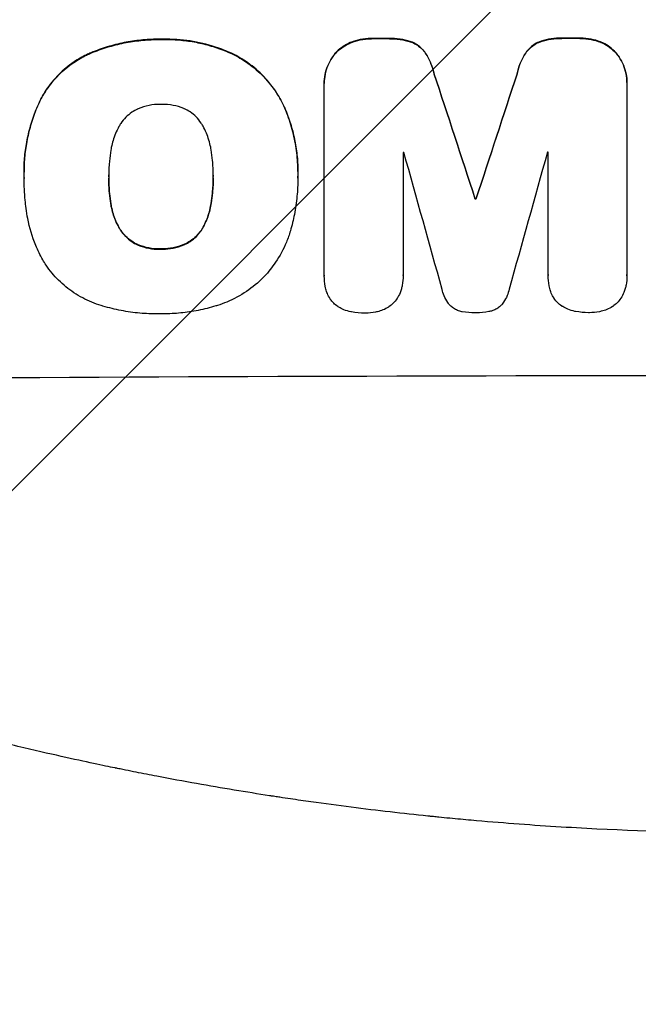
# Model space of a CAD drawing. Units: millimetres. Extents: x -5403 to 5403, y -5155 to 5157.
# Drawn here: x 1605 to 1702, y -722 to -567 of the extents above; entities that cross this region are included whole.
import ezdxf

# ---------------------------------------------------------------- set-up
doc = ezdxf.new("R2010")
doc.units = ezdxf.units.MM
doc.header["$LTSCALE"] = 20
doc.linetypes.add('HIDDEN', pattern=[9.525, 6.35, -3.175])
for name, color, linetype in [('2D', 230, 'Continuous'), ('AS-Free_Space', 31, 'HIDDEN'), ('AS-Free_Space_Hatch', 31, 'HIDDEN')]:
    doc.layers.add(name, color=color, linetype=linetype)

msp = doc.modelspace()

# ---------------------------------------------------------------- hatches: boundary and pattern name
at = {"layer": 'AS-Free_Space_Hatch'}
h = msp.add_hatch(dxfattribs=at)
h.set_pattern_fill('ANSI31', color=256, scale=100)
edge = h.paths.add_edge_path()
edge.add_line((-1795.6, 2528.86), (-3902.61, 2528.86))
edge.add_arc((-3902.61, 1528.86), 1000, 90, 180)
edge.add_arc((-3902.61, 1528.86), 1000, 180, 270)
edge.add_line((-3902.61, 528.86), (-1795.6, 528.86))
edge.add_arc((-1795.6, 1528.86), 1000, 270, 360)
edge.add_arc((-1795.6, 1528.86), 1000, 0, 90)
edge = h.paths.add_edge_path()
edge.add_line((2720.37, -695.3), (2720.37, 1155.72))
edge.add_arc((1720.37, 1155.72), 1000, 0, 90)
edge.add_arc((1720.37, 1155.72), 1000, 90, 180)
edge.add_line((720.37, 1155.72), (720.37, -695.3))
edge.add_arc((1720.37, -695.3), 1000, 180, 270)
edge.add_arc((1720.37, -695.3), 1000, 270, 360)
edge = h.paths.add_edge_path()
edge.add_line((-1948.94, -4151.45), (-224.19, -3479.51))
edge.add_arc((-587.2, -2547.72), 1000, 291.28536, 381.28536)
edge.add_arc((-587.2, -2547.72), 1000, 21.28536, 111.28536)
edge.add_line((-950.22, -1615.94), (-2674.97, -2287.88))
edge.add_arc((-2311.96, -3219.67), 1000, 111.28536, 201.28536)
edge.add_arc((-2311.96, -3219.67), 1000, 201.28536, 291.28536)

# ---------------------------------------------------------------- linework, layer by layer
at = {"layer": '2D'}
for p, q in [((1700.32, -577.34), (1700.32, -577.39)), ((1652.72, -577.43), (1652.72, -577.48)), ((1652.72, -607.66), (1652.72, -577.71)), ((1700.32, -577.61), (1700.32, -607.56)), ((1665.12, -588.33), (1665.12, -607.62)), ((1687.93, -607.57), (1687.93, -588.29)), ((1648.57, -591.34), (1648.57, -591.39)), ((1605.5, -591.36), (1605.5, -591.41)), ((1605.51, -592.34), (1605.51, -592.39)), ((1618.82, -592.13), (1618.82, -592.18)), ((1635.25, -592.06), (1635.25, -592.11)), ((1648.57, -592.37), (1648.57, -592.42)), ((1676.47, -595.61), (1676.47, -595.66)), ((1676.58, -595.61), (1676.58, -595.66)), ((1652.72, -607.71), (1652.72, -607.76)), ((1665.12, -607.65), (1665.12, -607.7)), ((1687.93, -607.62), (1687.93, -607.68)), ((1700.32, -607.74), (1700.32, -607.79))]:
    msp.add_line(p, q, dxfattribs=at)
for centre, major_axis, ratio, start_param, end_param in [((1720.35, -627.85), (-1099, 0), 0.052336, 4.764634, 4.7672), ((1720.35, -627.85), (1098, 0), 0.052336, 1.623089, 1.625657), ((1720.35, -627.85), (-1099, 0), 0.052336, 4.73737, 4.739922), ((1720.35, -627.85), (1098, 0), 0.052336, 1.5958, 1.598354), ((1720.35, -786.94), (1098.87, -3353.43), 0.005076, 1.626221, 1.632096), ((1720.35, -786.94), (1097.87, -3350.38), 0.005076, 1.626257, 1.632138), ((1720.35, -519.61), (1098.87, 3351.53), 0.005081, 1.589262, 1.59514), ((1720.35, -519.61), (1097.87, 3348.48), 0.005081, 1.589293, 1.595176), ((1720.35, -645.73), (-1098, 0), 0.052336, 4.762593, 4.762706), ((1720.35, -843.39), (1097.9, -3939.27), 0.003773, 1.629063, 1.634537), ((1720.35, -529.34), (1097.9, 3927.98), 0.003793, 1.586864, 1.592351), ((1720.35, -645.73), (-1098, 0), 0.052336, 4.741915, 4.742027), ((1720.35, -653.08), (-1099, 0), 0.052336, 4.752228, 4.752324), ((1720.35, -653.08), (1098, 0), 0.052336, 1.610672, 1.610768), ((1720.35, -680.95), (-1099, 0), 0.052336, 4.575789, 4.848989)]:
    msp.add_ellipse(centre, major_axis=major_axis, ratio=ratio, start_param=start_param, end_param=end_param, dxfattribs=at)
for points, knots in [([(1627.05, -570.53), (1626.86, -570.52), (1626.68, -570.52), (1625.63, -570.53), (1624.76, -570.57), (1623, -570.75), (1622.12, -570.88), (1620.35, -571.23), (1619.47, -571.46), (1617.73, -571.99), (1616.87, -572.3), (1615.79, -572.75), (1615.56, -572.85), (1615.33, -572.96)], [123.070499, 123.070499, 123.070499, 123.070499, 123.632546, 123.632546, 126.21597, 126.21597, 128.799395, 128.799395, 131.382819, 131.382819, 133.966244, 133.966244, 134.693196, 134.693196, 134.693196, 134.693196]), ([(1615.33, -573.01), (1615.56, -572.91), (1615.79, -572.8), (1616.87, -572.35), (1617.73, -572.04), (1619.47, -571.51), (1620.35, -571.29), (1622.12, -570.93), (1623, -570.8), (1624.76, -570.62), (1625.63, -570.58), (1626.68, -570.58), (1626.86, -570.58), (1627.05, -570.58)], [30.175456, 30.175456, 30.175456, 30.175456, 30.902395, 30.902395, 33.485842, 33.485842, 36.069289, 36.069289, 38.652736, 38.652736, 41.236182, 41.236182, 41.798233, 41.798233, 41.798233, 41.798233]), ([(1637.89, -572.62), (1637.47, -572.44), (1637.05, -572.26), (1635.3, -571.6), (1633.94, -571.22), (1631.29, -570.71), (1629.88, -570.55), (1627.99, -570.51), (1627.52, -570.51), (1627.05, -570.53)], [92.254235, 92.254235, 92.254235, 92.254235, 93.545321, 93.545321, 97.615847, 97.615847, 101.693128, 101.693128, 103.023565, 103.023565, 103.023565, 103.023565]), ([(1627.05, -570.58), (1627.3, -570.57), (1627.54, -570.57), (1628.56, -570.56), (1629.36, -570.59), (1630.95, -570.74), (1631.75, -570.85), (1633.35, -571.16), (1634.15, -571.35), (1635.72, -571.82), (1636.5, -572.1), (1637.48, -572.49), (1637.68, -572.58), (1637.89, -572.67)], [36.668016, 36.668016, 36.668016, 36.668016, 37.402792, 37.402792, 39.74237, 39.74237, 42.081948, 42.081948, 44.421526, 44.421526, 46.761104, 46.761104, 47.402111, 47.402111, 47.402111, 47.402111]), ([(1656.88, -571.03), (1656.85, -571.04), (1656.83, -571.04), (1656.41, -571.22), (1656.02, -571.43), (1655.31, -571.91), (1654.98, -572.18), (1654.61, -572.55), (1654.53, -572.64), (1654.45, -572.73)], [31.874962, 31.874962, 31.874962, 31.874962, 31.944197, 31.944197, 33.173453, 33.173453, 34.402709, 34.402709, 34.753679, 34.753679, 34.753679, 34.753679]), ([(1654.45, -572.78), (1654.53, -572.69), (1654.61, -572.61), (1654.98, -572.23), (1655.31, -571.96), (1656.02, -571.48), (1656.41, -571.27), (1656.83, -571.1), (1656.85, -571.09), (1656.88, -571.08)], [4.561497, 4.561497, 4.561497, 4.561497, 4.912468, 4.912468, 6.141727, 6.141727, 7.370985, 7.370985, 7.44022, 7.44022, 7.44022, 7.44022]), ([(1660.14, -570.42), (1660.1, -570.42), (1660.06, -570.42), (1659.48, -570.42), (1658.93, -570.47), (1657.87, -570.68), (1657.37, -570.83), (1656.88, -571.03)], [38.296144, 38.296144, 38.296144, 38.296144, 38.424394, 38.424394, 40.026337, 40.026337, 41.51379, 41.51379, 41.51379, 41.51379]), ([(1656.88, -571.08), (1657.37, -570.88), (1657.87, -570.73), (1658.93, -570.52), (1659.48, -570.47), (1660.06, -570.47), (1660.1, -570.47), (1660.14, -570.47)], [9.720301, 9.720301, 9.720301, 9.720301, 11.207758, 11.207758, 12.809705, 12.809705, 12.937955, 12.937955, 12.937955, 12.937955]), ([(1666.6, -571), (1666.1, -570.81), (1665.59, -570.67), (1664.48, -570.46), (1663.88, -570.4), (1663.19, -570.4), (1663.07, -570.41), (1662.96, -570.41)], [38.694944, 38.694944, 38.694944, 38.694944, 40.188424, 40.188424, 41.936852, 41.936852, 42.275137, 42.275137, 42.275137, 42.275137]), ([(1662.96, -570.46), (1663.07, -570.46), (1663.19, -570.46), (1663.88, -570.45), (1664.48, -570.51), (1665.59, -570.72), (1666.1, -570.87), (1666.6, -571.05)], [13.642433, 13.642433, 13.642433, 13.642433, 13.980719, 13.980719, 15.729151, 15.729151, 17.222634, 17.222634, 17.222634, 17.222634]), ([(1668.64, -572.69), (1668.47, -572.44), (1668.28, -572.21), (1667.86, -571.79), (1667.62, -571.59), (1667.12, -571.25), (1666.86, -571.11), (1666.6, -571)], [17.182582, 17.182582, 17.182582, 17.182582, 18.059278, 18.059278, 18.962935, 18.962935, 19.784992, 19.784992, 19.784992, 19.784992]), ([(1666.6, -571.05), (1666.86, -571.17), (1667.12, -571.31), (1667.62, -571.64), (1667.86, -571.84), (1668.28, -572.26), (1668.47, -572.49), (1668.64, -572.74)], [9.113981, 9.113981, 9.113981, 9.113981, 9.935243, 9.935243, 10.838624, 10.838624, 11.716389, 11.716389, 11.716389, 11.716389]), ([(1686.46, -570.96), (1686.19, -571.07), (1685.93, -571.22), (1685.43, -571.55), (1685.19, -571.75), (1684.77, -572.17), (1684.58, -572.4), (1684.41, -572.66)], [23.397435, 23.397435, 23.397435, 23.397435, 24.223255, 24.223255, 25.120544, 25.120544, 25.999941, 25.999941, 25.999941, 25.999941]), ([(1684.41, -572.71), (1684.58, -572.45), (1684.77, -572.22), (1685.19, -571.8), (1685.43, -571.6), (1685.93, -571.27), (1686.19, -571.13), (1686.46, -571.01)], [2.708835, 2.708835, 2.708835, 2.708835, 3.588232, 3.588232, 4.485521, 4.485521, 5.311342, 5.311342, 5.311342, 5.311342]), ([(1690.09, -570.35), (1689.96, -570.35), (1689.82, -570.34), (1689.13, -570.35), (1688.55, -570.4), (1687.47, -570.61), (1686.95, -570.76), (1686.46, -570.96)], [39.618199, 39.618199, 39.618199, 39.618199, 40.026052, 40.026052, 41.694117, 41.694117, 43.199421, 43.199421, 43.199421, 43.199421]), ([(1686.46, -571.01), (1686.95, -570.82), (1687.47, -570.67), (1688.55, -570.45), (1689.13, -570.4), (1689.82, -570.4), (1689.96, -570.4), (1690.09, -570.41)], [10.169481, 10.169481, 10.169481, 10.169481, 11.674593, 11.674593, 13.342878, 13.342878, 13.750732, 13.750732, 13.750732, 13.750732]), ([(1696.17, -570.94), (1695.68, -570.75), (1695.18, -570.61), (1694.11, -570.4), (1693.56, -570.35), (1692.98, -570.35), (1692.94, -570.35), (1692.9, -570.35)], [35.693803, 35.693803, 35.693803, 35.693803, 37.178333, 37.178333, 38.794966, 38.794966, 38.912511, 38.912511, 38.912511, 38.912511]), ([(1692.9, -570.4), (1692.94, -570.4), (1692.98, -570.4), (1693.56, -570.4), (1694.11, -570.45), (1695.18, -570.66), (1695.68, -570.8), (1696.17, -571)], [12.814831, 12.814831, 12.814831, 12.814831, 12.932375, 12.932375, 14.54892, 14.54892, 16.03353, 16.03353, 16.03353, 16.03353]), ([(1698.6, -572.64), (1698.52, -572.55), (1698.43, -572.46), (1698.06, -572.09), (1697.74, -571.82), (1697.03, -571.34), (1696.64, -571.14), (1696.22, -570.96), (1696.19, -570.95), (1696.17, -570.94)], [24.131871, 24.131871, 24.131871, 24.131871, 24.486369, 24.486369, 25.710773, 25.710773, 26.935177, 26.935177, 27.007408, 27.007408, 27.007408, 27.007408]), ([(1696.17, -571), (1696.19, -571.01), (1696.22, -571.02), (1696.64, -571.19), (1697.03, -571.4), (1697.74, -571.87), (1698.06, -572.14), (1698.43, -572.51), (1698.52, -572.6), (1698.6, -572.69)], [12.171652, 12.171652, 12.171652, 12.171652, 12.244016, 12.244016, 13.468492, 13.468492, 14.692968, 14.692968, 15.047187, 15.047187, 15.047187, 15.047187]), ([(1646.35, -580.97), (1645.97, -580.16), (1645.52, -579.37), (1644.39, -577.7), (1643.68, -576.84), (1642.15, -575.32), (1641.28, -574.61), (1639.57, -573.47), (1638.75, -573.01), (1637.89, -572.62)], [59.162339, 59.162339, 59.162339, 59.162339, 61.705385, 61.705385, 64.949785, 64.949785, 68.200119, 68.200119, 70.868619, 70.868619, 70.868619, 70.868619]), ([(1637.89, -572.67), (1638.75, -573.06), (1639.58, -573.52), (1641.29, -574.67), (1642.16, -575.38), (1643.68, -576.9), (1644.4, -577.76), (1645.52, -579.43), (1645.97, -580.21), (1646.35, -581.02)], [33.076185, 33.076185, 33.076185, 33.076185, 35.751256, 35.751256, 39.003895, 39.003895, 42.246007, 42.246007, 44.782499, 44.782499, 44.782499, 44.782499]), ([(1654.45, -572.73), (1654.27, -572.94), (1654.11, -573.16), (1653.68, -573.79), (1653.45, -574.21), (1653.08, -575.1), (1652.95, -575.57), (1652.76, -576.5), (1652.72, -576.97), (1652.72, -577.43)], [-4.89032, -4.89032, -4.89032, -4.89032, -4.091146, -4.091146, -2.72743, -2.72743, -1.363715, -1.363715, 0, 0, 0, 0]), ([(1670.02, -575.94), (1669.89, -575.39), (1669.72, -574.85), (1669.26, -573.76), (1668.97, -573.21), (1668.64, -572.69)], [34.633292, 34.633292, 34.633292, 34.633292, 36.238454, 36.238454, 37.989587, 37.989587, 37.989587, 37.989587]), ([(1668.64, -572.74), (1668.97, -573.26), (1669.26, -573.81), (1669.72, -574.9), (1669.89, -575.45), (1670.02, -575.99)], [26.438315, 26.438315, 26.438315, 26.438315, 28.190673, 28.190673, 29.79455, 29.79455, 29.79455, 29.79455]), ([(1684.41, -572.66), (1684.07, -573.17), (1683.79, -573.72), (1683.33, -574.81), (1683.16, -575.36), (1683.03, -575.91)], [54.843812, 54.843812, 54.843812, 54.843812, 56.585269, 56.585269, 58.202269, 58.202269, 58.202269, 58.202269]), ([(1683.03, -575.97), (1683.16, -575.41), (1683.33, -574.87), (1683.79, -573.77), (1684.07, -573.22), (1684.41, -572.71)], [2.154689, 2.154689, 2.154689, 2.154689, 3.771688, 3.771688, 5.513146, 5.513146, 5.513146, 5.513146]), ([(1700.32, -577.34), (1700.32, -576.88), (1700.28, -576.41), (1700.1, -575.47), (1699.95, -575), (1699.58, -574.11), (1699.35, -573.68), (1698.93, -573.06), (1698.77, -572.84), (1698.6, -572.64)], [21.941488, 21.941488, 21.941488, 21.941488, 23.31267, 23.31267, 24.683851, 24.683851, 26.055033, 26.055033, 26.836361, 26.836361, 26.836361, 26.836361]), ([(1698.6, -572.69), (1698.77, -572.89), (1698.93, -573.11), (1699.35, -573.73), (1699.58, -574.16), (1699.95, -575.06), (1700.1, -575.52), (1700.28, -576.46), (1700.32, -576.93), (1700.32, -577.46), (1700.32, -577.54), (1700.32, -577.61)], [17.046621, 17.046621, 17.046621, 17.046621, 17.827949, 17.827949, 19.199131, 19.199131, 20.570313, 20.570313, 21.941494, 21.941494, 22.164255, 22.164255, 22.164255, 22.164255]), ([(1615.33, -572.96), (1614.64, -573.29), (1613.99, -573.67), (1612.49, -574.69), (1611.68, -575.36), (1610.26, -576.79), (1609.59, -577.6), (1608.6, -579.07), (1608.23, -579.71), (1607.91, -580.37)], [79.60627, 79.60627, 79.60627, 79.60627, 81.757746, 81.757746, 84.790101, 84.790101, 87.815074, 87.815074, 89.886822, 89.886822, 89.886822, 89.886822]), ([(1607.91, -580.42), (1608.23, -579.76), (1608.59, -579.13), (1609.58, -577.66), (1610.25, -576.85), (1611.67, -575.42), (1612.48, -574.75), (1613.98, -573.73), (1614.64, -573.35), (1615.33, -573.01)], [7.002645, 7.002645, 7.002645, 7.002645, 9.063853, 9.063853, 12.085137, 12.085137, 15.121205, 15.121205, 17.283249, 17.283249, 17.283249, 17.283249]), ([(1652.72, -577.71), (1652.72, -577.63), (1652.72, -577.56), (1652.72, -577.48), (1652.72, -577.03), (1652.76, -576.56), (1652.95, -575.62), (1653.08, -575.16), (1653.45, -574.27), (1653.68, -573.84), (1654.11, -573.21), (1654.27, -572.99), (1654.45, -572.78)], [-0.23204, -0.23204, -0.23204, -0.23204, 0, 0, 0, 1.363715, 1.363715, 2.72743, 2.72743, 4.091145, 4.091145, 4.890323, 4.890323, 4.890323, 4.890323]), ([(1607.91, -580.37), (1607.77, -580.67), (1607.63, -580.99), (1607.17, -582.11), (1606.87, -582.94), (1606.37, -584.61), (1606.16, -585.46), (1605.83, -587.15), (1605.7, -588), (1605.54, -589.69), (1605.5, -590.53), (1605.5, -591.36)], [-10.865131, -10.865131, -10.865131, -10.865131, -9.906763, -9.906763, -7.430072, -7.430072, -4.953381, -4.953381, -2.476691, -2.476691, 0, 0, 0, 0]), ([(1605.51, -592.25), (1605.51, -591.97), (1605.5, -591.69), (1605.5, -591.41), (1605.5, -590.58), (1605.54, -589.75), (1605.7, -588.06), (1605.83, -587.21), (1606.16, -585.51), (1606.37, -584.66), (1606.87, -582.99), (1607.17, -582.16), (1607.63, -581.04), (1607.77, -580.73), (1607.91, -580.42)], [-0.83831, -0.83831, -0.83831, -0.83831, 0, 0, 0, 2.47669, 2.47669, 4.953381, 4.953381, 7.430071, 7.430071, 9.906762, 9.906762, 10.865141, 10.865141, 10.865141, 10.865141]), ([(1623.36, -581.5), (1623.05, -581.64), (1622.75, -581.81), (1622.12, -582.24), (1621.79, -582.51), (1621.22, -583.08), (1620.95, -583.41), (1620.61, -583.92), (1620.52, -584.08), (1620.43, -584.24)], [31.889868, 31.889868, 31.889868, 31.889868, 32.85768, 32.85768, 34.077095, 34.077095, 35.291319, 35.291319, 35.825394, 35.825394, 35.825394, 35.825394]), ([(1627.05, -580.76), (1626.99, -580.76), (1626.93, -580.76), (1626.31, -580.76), (1625.73, -580.82), (1624.58, -581.05), (1624.01, -581.22), (1623.42, -581.47), (1623.39, -581.48), (1623.36, -581.5)], [40.180381, 40.180381, 40.180381, 40.180381, 40.362977, 40.362977, 42.048687, 42.048687, 43.734396, 43.734396, 43.835257, 43.835257, 43.835257, 43.835257]), ([(1630.73, -581.46), (1630.69, -581.45), (1630.65, -581.43), (1630.07, -581.19), (1629.5, -581.02), (1628.37, -580.81), (1627.8, -580.76), (1627.18, -580.76), (1627.12, -580.76), (1627.05, -580.76)], [36.334613, 36.334613, 36.334613, 36.334613, 36.463135, 36.463135, 38.122217, 38.122217, 39.781298, 39.781298, 39.97716, 39.97716, 39.97716, 39.97716]), ([(1633.66, -584.18), (1633.56, -584.01), (1633.46, -583.85), (1633.12, -583.34), (1632.85, -583.02), (1632.28, -582.45), (1631.96, -582.19), (1631.33, -581.77), (1631.04, -581.6), (1630.73, -581.46)], [22.562103, 22.562103, 22.562103, 22.562103, 23.106632, 23.106632, 24.321627, 24.321627, 25.539079, 25.539079, 26.488609, 26.488609, 26.488609, 26.488609]), ([(1648.57, -591.34), (1648.57, -590.36), (1648.52, -589.37), (1648.28, -587.39), (1648.11, -586.4), (1647.63, -584.44), (1647.34, -583.47), (1646.79, -581.99), (1646.58, -581.48), (1646.35, -580.97)], [46.984636, 46.984636, 46.984636, 46.984636, 49.917542, 49.917542, 52.850449, 52.850449, 55.783356, 55.783356, 57.390273, 57.390273, 57.390273, 57.390273]), ([(1646.35, -581.02), (1646.45, -581.25), (1646.55, -581.48), (1646.97, -582.49), (1647.25, -583.29), (1647.74, -584.89), (1647.94, -585.71), (1648.26, -587.34), (1648.38, -588.16), (1648.54, -589.79), (1648.57, -590.6), (1648.57, -591.61), (1648.57, -591.83), (1648.56, -592.06)], [66.290443, 66.290443, 66.290443, 66.290443, 67.002359, 67.002359, 69.389147, 69.389147, 71.775935, 71.775935, 74.162723, 74.162723, 76.549511, 76.549511, 77.215314, 77.215314, 77.215314, 77.215314]), ([(1620.43, -584.24), (1620.23, -584.6), (1620.05, -584.98), (1619.6, -586.06), (1619.38, -586.79), (1619.2, -587.68), (1619.18, -587.82), (1619.16, -587.97)], [63.159427, 63.159427, 63.159427, 63.159427, 64.332686, 64.332686, 66.475202, 66.475202, 66.909313, 66.909313, 66.909313, 66.909313]), ([(1634.92, -587.9), (1634.9, -587.77), (1634.88, -587.64), (1634.7, -586.75), (1634.47, -585.99), (1634.02, -584.9), (1633.85, -584.53), (1633.66, -584.18)], [37.467283, 37.467283, 37.467283, 37.467283, 37.854095, 37.854095, 40.076184, 40.076184, 41.212708, 41.212708, 41.212708, 41.212708]), ([(1619.16, -587.97), (1619.06, -588.54), (1618.98, -589.11), (1618.86, -590.42), (1618.82, -591.16), (1618.82, -591.88), (1618.82, -591.98), (1618.82, -592.08), (1618.82, -592.18)], [-3.839663, -3.839663, -3.839663, -3.839663, -2.187947, -2.187947, 0, 0, 0, 0.296734, 0.296734, 0.296734, 0.296734]), ([(1635.25, -592.11), (1635.25, -592.04), (1635.25, -591.97), (1635.25, -591.13), (1635.22, -590.35), (1635.09, -589.02), (1635.01, -588.46), (1634.92, -587.9)], [73.51778, 73.51778, 73.51778, 73.51778, 73.72851, 73.72851, 76.028299, 76.028299, 77.653715, 77.653715, 77.653715, 77.653715]), ([(1605.83, -597.11), (1605.77, -596.68), (1605.72, -596.25), (1605.57, -594.67), (1605.51, -593.52), (1605.51, -592.39), (1605.51, -592.35), (1605.51, -592.3), (1605.51, -592.25)], [-4.647717, -4.647717, -4.647717, -4.647717, -3.386318, -3.386318, 0, 0, 0, 0.143603, 0.143603, 0.143603, 0.143603]), ([(1618.82, -592.18), (1618.82, -592.24), (1618.82, -592.3), (1618.82, -592.36), (1618.82, -593.15), (1618.86, -593.95), (1618.99, -595.31), (1619.06, -595.86), (1619.16, -596.42)], [-0.1812, -0.1812, -0.1812, -0.1812, 0, 0, 0, 2.364232, 2.364232, 3.988045, 3.988045, 3.988045, 3.988045]), ([(1619.16, -596.37), (1619.06, -595.81), (1618.99, -595.26), (1618.86, -593.91), (1618.83, -593.12), (1618.82, -592.34)], [-3.988185, -3.988185, -3.988185, -3.988185, -2.36623, -2.36623, -0.026312, -0.026312, -0.026312, -0.026312]), ([(1634.93, -596.35), (1635.01, -595.81), (1635.08, -595.26), (1635.21, -593.91), (1635.25, -593.11), (1635.25, -592.25), (1635.25, -592.18), (1635.25, -592.11)], [72.153028, 72.153028, 72.153028, 72.153028, 73.739428, 73.739428, 76.111017, 76.111017, 76.322995, 76.322995, 76.322995, 76.322995]), ([(1635.25, -592.29), (1635.25, -593.07), (1635.21, -593.86), (1635.09, -595.2), (1635.02, -595.75), (1634.93, -596.3)], [37.830264, 37.830264, 37.830264, 37.830264, 40.161121, 40.161121, 41.760966, 41.760966, 41.760966, 41.760966]), ([(1648.56, -592.06), (1648.57, -592.18), (1648.57, -592.3), (1648.57, -593.34), (1648.52, -594.27), (1648.34, -596.16), (1648.21, -597.11), (1647.85, -598.92), (1647.64, -599.79), (1647.39, -600.64)], [88.297578, 88.297578, 88.297578, 88.297578, 88.656923, 88.656923, 91.42066, 91.42066, 94.184397, 94.184397, 96.715858, 96.715858, 96.715858, 96.715858]), ([(1608.45, -605.19), (1608.04, -604.46), (1607.68, -603.71), (1606.79, -601.57), (1606.36, -600.15), (1605.98, -598.18), (1605.89, -597.65), (1605.83, -597.11)], [123.425705, 123.425705, 123.425705, 123.425705, 125.805328, 125.805328, 129.990346, 129.990346, 131.55352, 131.55352, 131.55352, 131.55352]), ([(1620.43, -600.09), (1620.23, -599.73), (1620.05, -599.36), (1619.6, -598.28), (1619.38, -597.55), (1619.2, -596.66), (1619.18, -596.51), (1619.16, -596.37)], [63.75627, 63.75627, 63.75627, 63.75627, 64.920715, 64.920715, 67.082825, 67.082825, 67.510389, 67.510389, 67.510389, 67.510389]), ([(1619.16, -596.42), (1619.18, -596.57), (1619.2, -596.71), (1619.38, -597.6), (1619.6, -598.33), (1620.05, -599.41), (1620.23, -599.79), (1620.43, -600.15)], [1.734478, 1.734478, 1.734478, 1.734478, 2.159966, 2.159966, 4.319933, 4.319933, 5.488343, 5.488343, 5.488343, 5.488343]), ([(1634.93, -596.3), (1634.9, -596.45), (1634.88, -596.6), (1634.7, -597.51), (1634.47, -598.26), (1634.03, -599.34), (1633.86, -599.69), (1633.67, -600.03)], [37.018767, 37.018767, 37.018767, 37.018767, 37.463079, 37.463079, 39.664099, 39.664099, 40.766465, 40.766465, 40.766465, 40.766465]), ([(1633.67, -600.09), (1633.86, -599.74), (1634.03, -599.39), (1634.47, -598.31), (1634.7, -597.56), (1634.88, -596.65), (1634.9, -596.5), (1634.93, -596.35)], [29.758075, 29.758075, 29.758075, 29.758075, 30.864107, 30.864107, 33.063146, 33.063146, 33.505541, 33.505541, 33.505541, 33.505541]), ([(1623.36, -602.79), (1623.04, -602.65), (1622.73, -602.48), (1622.1, -602.05), (1621.78, -601.79), (1621.21, -601.23), (1620.95, -600.91), (1620.61, -600.41), (1620.51, -600.25), (1620.43, -600.09)], [31.460657, 31.460657, 31.460657, 31.460657, 32.455093, 32.455093, 33.659563, 33.659563, 34.85891, 34.85891, 35.384325, 35.384325, 35.384325, 35.384325]), ([(1620.43, -600.15), (1620.51, -600.31), (1620.61, -600.46), (1620.95, -600.96), (1621.21, -601.28), (1621.78, -601.84), (1622.1, -602.11), (1622.73, -602.53), (1623.04, -602.7), (1623.36, -602.84)], [3.072631, 3.072631, 3.072631, 3.072631, 3.598042, 3.598042, 4.797389, 4.797389, 6.001868, 6.001868, 6.996314, 6.996314, 6.996314, 6.996314]), ([(1633.67, -600.03), (1633.58, -600.2), (1633.49, -600.36), (1633.15, -600.86), (1632.88, -601.18), (1632.32, -601.75), (1631.99, -602.02), (1631.37, -602.45), (1631.07, -602.61), (1630.76, -602.76)], [22.35415, 22.35415, 22.35415, 22.35415, 22.88691, 22.88691, 24.089482, 24.089482, 25.296556, 25.296556, 26.26397, 26.26397, 26.26397, 26.26397]), ([(1630.76, -602.81), (1631.07, -602.67), (1631.37, -602.5), (1631.99, -602.07), (1632.32, -601.8), (1632.88, -601.24), (1633.15, -600.92), (1633.49, -600.41), (1633.58, -600.25), (1633.67, -600.09)], [12.294465, 12.294465, 12.294465, 12.294465, 13.261887, 13.261887, 14.468969, 14.468969, 15.67154, 15.67154, 16.204297, 16.204297, 16.204297, 16.204297]), ([(1647.39, -600.64), (1647.21, -601.25), (1647, -601.84), (1646.3, -603.54), (1645.72, -604.6), (1644.53, -606.38), (1643.94, -607.12), (1643.32, -607.79)], [59.420281, 59.420281, 59.420281, 59.420281, 61.205225, 61.205225, 64.601838, 64.601838, 67.325163, 67.325163, 67.325163, 67.325163]), ([(1627.05, -603.48), (1626.97, -603.48), (1626.89, -603.49), (1626.26, -603.49), (1625.7, -603.44), (1624.57, -603.22), (1624.01, -603.06), (1623.43, -602.82), (1623.4, -602.81), (1623.36, -602.79)], [39.283201, 39.283201, 39.283201, 39.283201, 39.52511, 39.52511, 41.1741, 41.1741, 42.82309, 42.82309, 42.938744, 42.938744, 42.938744, 42.938744]), ([(1623.36, -602.84), (1623.4, -602.86), (1623.43, -602.88), (1624.01, -603.11), (1624.57, -603.28), (1625.7, -603.49), (1626.26, -603.54), (1626.89, -603.54), (1626.97, -603.54), (1627.05, -603.53)], [9.763992, 9.763992, 9.763992, 9.763992, 9.879648, 9.879648, 11.528647, 11.528647, 13.177646, 13.177646, 13.419557, 13.419557, 13.419557, 13.419557]), ([(1630.76, -602.76), (1630.72, -602.78), (1630.68, -602.79), (1630.1, -603.03), (1629.54, -603.2), (1628.42, -603.43), (1627.86, -603.48), (1627.23, -603.49), (1627.14, -603.48), (1627.05, -603.48)], [35.810837, 35.810837, 35.810837, 35.810837, 35.938471, 35.938471, 37.575198, 37.575198, 39.211925, 39.211925, 39.478202, 39.478202, 39.478202, 39.478202]), ([(1627.05, -603.53), (1627.14, -603.54), (1627.23, -603.54), (1627.86, -603.53), (1628.42, -603.48), (1629.54, -603.26), (1630.1, -603.09), (1630.67, -602.85), (1630.72, -602.83), (1630.76, -602.81)], [12.80692, 12.80692, 12.80692, 12.80692, 13.073196, 13.073196, 14.708538, 14.708538, 16.34388, 16.34388, 16.474123, 16.474123, 16.474123, 16.474123]), ([(1617.63, -612.39), (1617.14, -612.25), (1616.66, -612.08), (1615.19, -611.47), (1614.24, -610.97), (1612.47, -609.79), (1611.66, -609.12), (1610.23, -607.7), (1609.56, -606.89), (1608.79, -605.75), (1608.62, -605.47), (1608.45, -605.19)], [77.725715, 77.725715, 77.725715, 77.725715, 79.181006, 79.181006, 82.234349, 82.234349, 85.287692, 85.287692, 88.326174, 88.326174, 89.257552, 89.257552, 89.257552, 89.257552]), ([(1643.32, -607.79), (1643.25, -607.86), (1643.19, -607.93), (1642.33, -608.78), (1641.45, -609.52), (1639.52, -610.82), (1638.48, -611.38), (1636.91, -612.04), (1636.42, -612.22), (1635.92, -612.38)], [66.181048, 66.181048, 66.181048, 66.181048, 66.469933, 66.469933, 69.79633, 69.79633, 73.122727, 73.122727, 74.606884, 74.606884, 74.606884, 74.606884]), ([(1652.97, -609.8), (1652.94, -609.66), (1652.91, -609.51), (1652.77, -608.83), (1652.72, -608.29), (1652.72, -607.76), (1652.72, -607.73), (1652.72, -607.69), (1652.72, -607.66)], [-1.999776, -1.999776, -1.999776, -1.999776, -1.581521, -1.581521, 0, 0, 0, 0.102992, 0.102992, 0.102992, 0.102992]), ([(1665.12, -607.62), (1665.12, -607.65), (1665.12, -607.67), (1665.12, -608.2), (1665.08, -608.71), (1664.94, -609.4), (1664.9, -609.58), (1664.85, -609.77)], [23.680273, 23.680273, 23.680273, 23.680273, 23.761063, 23.761063, 25.245311, 25.245311, 25.782648, 25.782648, 25.782648, 25.782648]), ([(1688.19, -609.72), (1688.15, -609.57), (1688.12, -609.43), (1687.98, -608.75), (1687.93, -608.2), (1687.93, -607.68), (1687.93, -607.64), (1687.93, -607.61), (1687.93, -607.57)], [-1.999607, -1.999607, -1.999607, -1.999607, -1.581052, -1.581052, 0, 0, 0, 0.102991, 0.102991, 0.102991, 0.102991]), ([(1700.32, -607.56), (1700.32, -607.64), (1700.32, -607.72), (1700.32, -608.24), (1700.28, -608.7), (1700.16, -609.34), (1700.11, -609.52), (1700.06, -609.7)], [21.116657, 21.116657, 21.116657, 21.116657, 21.351667, 21.351667, 22.685913, 22.685913, 23.221207, 23.221207, 23.221207, 23.221207]), ([(1653.64, -611.32), (1653.47, -611.07), (1653.33, -610.79), (1653.11, -610.28), (1653.03, -610.04), (1652.97, -609.8)], [28.207228, 28.207228, 28.207228, 28.207228, 29.084429, 29.084429, 29.786574, 29.786574, 29.786574, 29.786574]), ([(1664.85, -609.77), (1664.79, -609.98), (1664.72, -610.19), (1664.5, -610.71), (1664.34, -611.01), (1664.16, -611.29)], [17.709702, 17.709702, 17.709702, 17.709702, 18.338574, 18.338574, 19.298384, 19.298384, 19.298384, 19.298384]), ([(1672.33, -612.17), (1672.26, -612.09), (1672.2, -612), (1671.91, -611.57), (1671.72, -611.22), (1671.43, -610.52), (1671.33, -610.19), (1671.25, -609.85)], [32.870997, 32.870997, 32.870997, 32.870997, 33.190818, 33.190818, 34.335092, 34.335092, 35.317086, 35.317086, 35.317086, 35.317086]), ([(1681.79, -609.83), (1681.72, -610.17), (1681.61, -610.51), (1681.33, -611.19), (1681.14, -611.54), (1680.86, -611.96), (1680.79, -612.06), (1680.71, -612.16)], [18.819691, 18.819691, 18.819691, 18.819691, 19.811606, 19.811606, 20.911803, 20.911803, 21.268135, 21.268135, 21.268135, 21.268135]), ([(1688.85, -611.24), (1688.68, -610.98), (1688.54, -610.71), (1688.33, -610.19), (1688.25, -609.96), (1688.19, -609.72)], [28.18746, 28.18746, 28.18746, 28.18746, 29.064674, 29.064674, 29.766343, 29.766343, 29.766343, 29.766343]), ([(1700.06, -609.7), (1700, -609.91), (1699.93, -610.13), (1699.71, -610.64), (1699.55, -610.95), (1699.37, -611.23)], [17.699314, 17.699314, 17.699314, 17.699314, 18.327693, 18.327693, 19.287612, 19.287612, 19.287612, 19.287612]), ([(1655.01, -612.64), (1654.95, -612.61), (1654.9, -612.58), (1654.61, -612.38), (1654.39, -612.2), (1654.01, -611.82), (1653.83, -611.6), (1653.66, -611.35), (1653.65, -611.34), (1653.64, -611.32)], [22.062941, 22.062941, 22.062941, 22.062941, 22.235876, 22.235876, 23.060172, 23.060172, 23.882899, 23.882899, 23.927616, 23.927616, 23.927616, 23.927616]), ([(1664.16, -611.29), (1664.15, -611.3), (1664.15, -611.31), (1663.97, -611.57), (1663.78, -611.8), (1663.36, -612.22), (1663.13, -612.41), (1662.86, -612.6), (1662.84, -612.61), (1662.82, -612.62)], [16.686004, 16.686004, 16.686004, 16.686004, 16.711614, 16.711614, 17.590553, 17.590553, 18.470877, 18.470877, 18.529041, 18.529041, 18.529041, 18.529041]), ([(1690.22, -612.56), (1690.17, -612.53), (1690.12, -612.5), (1689.83, -612.3), (1689.61, -612.12), (1689.22, -611.74), (1689.04, -611.52), (1688.87, -611.27), (1688.86, -611.25), (1688.85, -611.24)], [22.0472, 22.0472, 22.0472, 22.0472, 22.219084, 22.219084, 23.042105, 23.042105, 23.864966, 23.864966, 23.910522, 23.910522, 23.910522, 23.910522]), ([(1699.37, -611.23), (1699.37, -611.23), (1699.36, -611.24), (1699.18, -611.5), (1698.99, -611.74), (1698.58, -612.15), (1698.34, -612.35), (1698.07, -612.53), (1698.05, -612.54), (1698.04, -612.55)], [16.676882, 16.676882, 16.676882, 16.676882, 16.703195, 16.703195, 17.582243, 17.582243, 18.461415, 18.461415, 18.518849, 18.518849, 18.518849, 18.518849]), ([(1627.05, -613.7), (1626.89, -613.71), (1626.72, -613.71), (1625.61, -613.71), (1624.66, -613.67), (1622.73, -613.5), (1621.76, -613.36), (1619.82, -612.99), (1618.86, -612.76), (1617.81, -612.45), (1617.72, -612.42), (1617.63, -612.39)], [135.101512, 135.101512, 135.101512, 135.101512, 135.59781, 135.59781, 138.431536, 138.431536, 141.265262, 141.265262, 144.098989, 144.098989, 144.367345, 144.367345, 144.367345, 144.367345]), ([(1635.92, -612.38), (1635.83, -612.4), (1635.75, -612.43), (1634.75, -612.73), (1633.83, -612.97), (1631.99, -613.33), (1631.06, -613.47), (1629.23, -613.65), (1628.32, -613.7), (1627.3, -613.71), (1627.18, -613.71), (1627.05, -613.7)], [120.942186, 120.942186, 120.942186, 120.942186, 121.199775, 121.199775, 123.896785, 123.896785, 126.593796, 126.593796, 129.290806, 129.290806, 129.660091, 129.660091, 129.660091, 129.660091]), ([(1656.92, -613.38), (1656.54, -613.3), (1656.16, -613.19), (1655.53, -612.93), (1655.26, -612.79), (1655.01, -612.64)], [28.672297, 28.672297, 28.672297, 28.672297, 29.783074, 29.783074, 30.624458, 30.624458, 30.624458, 30.624458]), ([(1662.82, -612.62), (1662.54, -612.8), (1662.25, -612.96), (1661.66, -613.2), (1661.37, -613.3), (1661.08, -613.36)], [22.059154, 22.059154, 22.059154, 22.059154, 23.009246, 23.009246, 23.860933, 23.860933, 23.860933, 23.860933]), ([(1674.43, -613.36), (1674.41, -613.36), (1674.39, -613.36), (1674.14, -613.31), (1673.91, -613.24), (1673.46, -613.05), (1673.25, -612.94), (1672.85, -612.67), (1672.67, -612.52), (1672.45, -612.3), (1672.39, -612.24), (1672.33, -612.17)], [17.039196, 17.039196, 17.039196, 17.039196, 17.097236, 17.097236, 17.781318, 17.781318, 18.465399, 18.465399, 19.14948, 19.14948, 19.403876, 19.403876, 19.403876, 19.403876]), ([(1680.71, -612.16), (1680.65, -612.23), (1680.59, -612.29), (1680.37, -612.52), (1680.19, -612.66), (1679.8, -612.93), (1679.59, -613.04), (1679.15, -613.22), (1678.92, -613.29), (1678.66, -613.34), (1678.63, -613.35), (1678.6, -613.35)], [13.144657, 13.144657, 13.144657, 13.144657, 13.415426, 13.415426, 14.086353, 14.086353, 14.757279, 14.757279, 15.428206, 15.428206, 15.520588, 15.520588, 15.520588, 15.520588]), ([(1692.13, -613.3), (1691.75, -613.22), (1691.38, -613.11), (1690.74, -612.85), (1690.47, -612.71), (1690.22, -612.56)], [28.653176, 28.653176, 28.653176, 28.653176, 29.761939, 29.761939, 30.603096, 30.603096, 30.603096, 30.603096]), ([(1698.04, -612.55), (1697.76, -612.73), (1697.46, -612.89), (1696.87, -613.13), (1696.58, -613.23), (1696.29, -613.29)], [22.04685, 22.04685, 22.04685, 22.04685, 22.995756, 22.995756, 23.846902, 23.846902, 23.846902, 23.846902]), ([(1659.17, -613.59), (1659.13, -613.59), (1659.1, -613.59), (1658.39, -613.59), (1657.7, -613.53), (1656.98, -613.39), (1656.95, -613.38), (1656.92, -613.38)], [48.263235, 48.263235, 48.263235, 48.263235, 48.368873, 48.368873, 50.385518, 50.385518, 50.468982, 50.468982, 50.468982, 50.468982]), ([(1661.08, -613.36), (1660.98, -613.39), (1660.88, -613.41), (1660.25, -613.53), (1659.73, -613.58), (1659.2, -613.59), (1659.18, -613.59), (1659.17, -613.59)], [34.821563, 34.821563, 34.821563, 34.821563, 35.116133, 35.116133, 36.643518, 36.643518, 36.695117, 36.695117, 36.695117, 36.695117]), ([(1676.51, -613.54), (1676.48, -613.54), (1676.45, -613.54), (1675.77, -613.54), (1675.1, -613.49), (1674.43, -613.36)], [48.206092, 48.206092, 48.206092, 48.206092, 48.30632, 48.30632, 50.245473, 50.245473, 50.245473, 50.245473]), ([(1678.6, -613.35), (1677.94, -613.48), (1677.28, -613.54), (1676.6, -613.54), (1676.56, -613.54), (1676.51, -613.54)], [45.293164, 45.293164, 45.293164, 45.293164, 47.211378, 47.211378, 47.340901, 47.340901, 47.340901, 47.340901]), ([(1694.38, -613.51), (1694.34, -613.51), (1694.31, -613.51), (1693.6, -613.51), (1692.91, -613.45), (1692.19, -613.31), (1692.16, -613.31), (1692.13, -613.3)], [48.233524, 48.233524, 48.233524, 48.233524, 48.339027, 48.339027, 50.353681, 50.353681, 50.436527, 50.436527, 50.436527, 50.436527]), ([(1696.29, -613.29), (1696.19, -613.32), (1696.09, -613.34), (1695.47, -613.46), (1694.94, -613.51), (1694.41, -613.51), (1694.4, -613.51), (1694.38, -613.51)], [34.800978, 34.800978, 34.800978, 34.800978, 35.094777, 35.094777, 36.620795, 36.620795, 36.672328, 36.672328, 36.672328, 36.672328]), ([(1720.35, -695.3), (1712.42, -695.3), (1704.17, -695.11), (1691.33, -694.48), (1686.98, -694.21), (1680.33, -693.7), (1678.09, -693.52), (1674.71, -693.22), (1673.01, -693.06), (1671.02, -692.86), (1670.02, -692.76), (1669.52, -692.71), (1669.27, -692.69), (1669.14, -692.67), (1669.08, -692.67), (1669.05, -692.66), (1669.04, -692.66), (1669.03, -692.66), (1665.12, -692.26), (1661.09, -691.8), (1654.87, -691), (1652.76, -690.72), (1649.55, -690.27), (1647.93, -690.03), (1646.03, -689.75), (1645.07, -689.6), (1644.59, -689.53), (1644.35, -689.49), (1644.23, -689.47), (1644.17, -689.46), (1644.14, -689.46), (1644.12, -689.46), (1644.11, -689.46), (1640.52, -688.9), (1636.69, -688.27), (1630.61, -687.19), (1628.52, -686.8), (1625.3, -686.19), (1623.67, -685.87), (1621.73, -685.48), (1620.75, -685.28), (1620.26, -685.18), (1620.01, -685.13), (1619.89, -685.11), (1619.82, -685.09), (1619.79, -685.09), (1619.78, -685.08), (1619.77, -685.08), (1619.77, -685.08), (1619.76, -685.08), (1618.13, -684.75), (1615.32, -684.16), (1609.36, -682.83), (1607.08, -682.31), (1603.22, -681.39), (1601.87, -681.06), (1599.73, -680.53), (1598.63, -680.26), (1597.3, -679.93), (1596.63, -679.75), (1596.29, -679.67), (1596.12, -679.62), (1596.03, -679.6), (1595.99, -679.59), (1595.97, -679.58), (1595.96, -679.58), (1595.95, -679.58), (1591.12, -678.34), (1586.77, -677.14), (1580.95, -675.48), (1579.12, -674.95), (1576.56, -674.18), (1575.74, -673.93), (1574.55, -673.57), (1573.96, -673.39), (1573.3, -673.19), (1572.97, -673.09), (1572.81, -673.04), (1572.73, -673.01), (1572.69, -673), (1572.67, -672.99), (1572.66, -672.99), (1572.65, -672.99), (1572.65, -672.99), (1568.4, -671.67), (1564.37, -670.37), (1558.65, -668.44), (1556.8, -667.8), (1554.1, -666.86), (1552.78, -666.39), (1551.26, -665.84), (1550.52, -665.58), (1550.15, -665.44), (1549.96, -665.37), (1549.87, -665.34), (1549.82, -665.32), (1549.8, -665.32), (1549.79, -665.31), (1549.78, -665.31), (1541.7, -662.38), (1534.12, -659.39), (1527.03, -656.42)], [0.5002861, 0.5002861, 0.5002861, 0.5002861, 0.5627504, 0.5627504, 0.5939825, 0.5939825, 0.6095985, 0.6095985, 0.6174066, 0.6213106, 0.6232626, 0.6242386, 0.6247266, 0.6249706, 0.6250926, 0.6251536, 0.6251536, 0.6252146, 0.6252146, 0.6564467, 0.6564467, 0.6720628, 0.6720628, 0.6798708, 0.6837748, 0.6857268, 0.6867028, 0.6871908, 0.6874348, 0.6875568, 0.6876178, 0.6876178, 0.6876788, 0.6876788, 0.7189109, 0.7189109, 0.734527, 0.734527, 0.742335, 0.746239, 0.7481911, 0.7491671, 0.7496551, 0.7498991, 0.7500211, 0.7500821, 0.7501126, 0.7501278, 0.7501278, 0.7501431, 0.7501431, 0.7813752, 0.7813752, 0.7969912, 0.7969912, 0.8047993, 0.8047993, 0.8087033, 0.8106553, 0.8116313, 0.8121193, 0.8123633, 0.8124853, 0.8125463, 0.8125768, 0.8125768, 0.8126073, 0.8126073, 0.8438394, 0.8438394, 0.8594555, 0.8594555, 0.8672635, 0.8672635, 0.8711675, 0.8731195, 0.8740955, 0.8745835, 0.8748275, 0.8749495, 0.8750105, 0.875041, 0.875041, 0.8750715, 0.8750715, 0.9063036, 0.9063036, 0.9219197, 0.9219197, 0.9297277, 0.9336318, 0.9355838, 0.9365598, 0.9370478, 0.9372918, 0.9374138, 0.9374748, 0.9374748, 0.9375358, 0.9375358, 1, 1, 1, 1])]:
    msp.add_open_spline(points, degree=3, knots=knots, dxfattribs=at)
for points in [[(1605.51, -592.25), (1605.51, -592.28), (1605.51, -592.31), (1605.51, -592.34)], [(1618.82, -592.13), (1618.82, -592.04), (1618.82, -591.95), (1618.82, -591.86)], [(1635.25, -591.87), (1635.25, -591.93), (1635.25, -591.99), (1635.25, -592.06)], [(1648.57, -592.37), (1648.57, -592.26), (1648.57, -592.15), (1648.57, -592.04)], [(1652.72, -607.6), (1652.72, -607.64), (1652.72, -607.67), (1652.72, -607.71)], [(1665.12, -607.65), (1665.12, -607.62), (1665.12, -607.6), (1665.12, -607.57)], [(1687.93, -607.52), (1687.93, -607.56), (1687.93, -607.59), (1687.93, -607.62)], [(1700.32, -607.74), (1700.32, -607.66), (1700.32, -607.58), (1700.32, -607.51)]]:
    msp.add_open_spline(points, degree=3, dxfattribs=at)
at = {"layer": 'AS-Free_Space', "flags": 128}
msp.add_lwpolyline([(720.37, -695.3), (720.37, 1155.72, -1), (2720.37, 1155.72), (2720.37, -695.3, -1)], format="xyb", close=True, dxfattribs=at)

doc.saveas('drawing.dxf')
